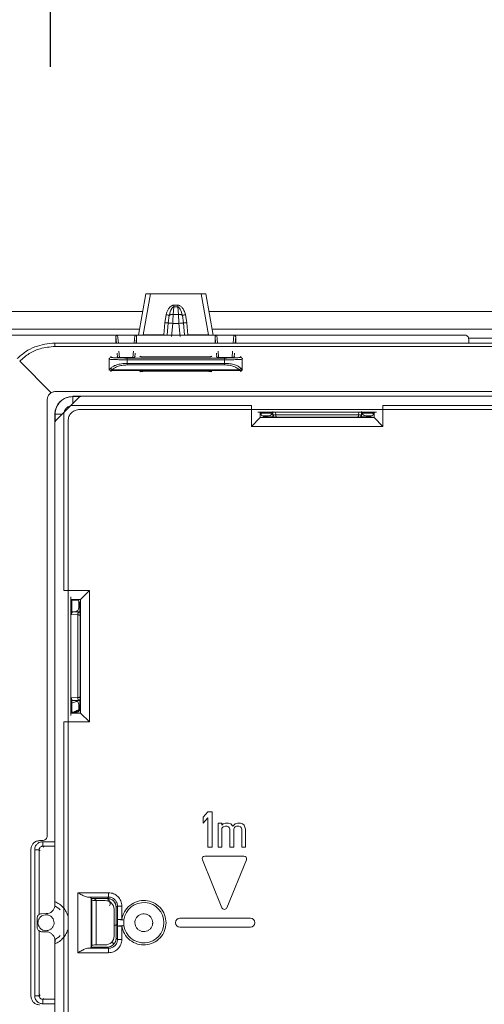
# Model space of a CAD drawing. Units: millimetres. Extents: x -436 to 865, y -1519 to 65.
# Drawn here: x 373 to 425, y -631 to -520 of the extents above; entities that cross this region are included whole.
import ezdxf

# ---------------------------------------------------------------- set-up
doc = ezdxf.new("R2010")
doc.units = ezdxf.units.MM
doc.layers.add('DETAIL', color=2, linetype='Continuous', lineweight=13)
doc.layers.add('DIMS', color=7, linetype='Continuous', lineweight=13)
doc.styles.get("Standard").update_dxf_attribs({"font": 'arial.ttf', "height": 20})
doc.dimstyles.get("Standard").update_dxf_attribs({"dimscale": 8, "dimtxt": 20, "dimasz": 2.5, "dimexe": 0.18, "dimexo": 5, "dimgap": 0.09, "dimtad": 1, "dimdec": 0, "dimzin": 0, "dimdsep": 46, "dimtxsty": 'Standard', "dimcen": 0.09, "dimclrt": 256, "dimadec": 0, "dimazin": 0, "dimtfac": 1, "dimtdec": 0, "dimtofl": 0, "dimtmove": 0, "dimatfit": 3, "dimfxl": 1, "dimtolj": 1, "dimarcsym": 0})

# ---------------------------------------------------------------- blocks, each defined once
blk = doc.blocks.new('DB5520.P_Front')
at = {"layer": 'DETAIL'}
for p, q in [((-81.77, 455.5), (-82.59, 450.85)), ((-81.26, 455.5), (-82.08, 450.87)), ((-75.54, 455.5), (-81.26, 455.5)), ((-74.72, 450.87), (-75.54, 455.5)), ((-74.21, 450.85), (-75.03, 455.5)), ((-111, 453.5), (-82.12, 453.5)), ((-78.69, 453.16), (-78.61, 454.02)), ((-78.61, 454.21), (-78.19, 454.21)), ((-78.19, 454.02), (-78.61, 454.02)), ((-78.19, 454.02), (-78.11, 453.16)), ((-74.68, 453.5), (-41.5, 453.5)), ((-79.76, 450.87), (-79.64, 452.23)), ((-79.64, 452.23), (-79.5, 453.15)), ((-79.25, 452.21), (-79.36, 450.84)), ((-79.14, 453.05), (-79.25, 452.21)), ((-78.11, 453.16), (-78.69, 453.16)), ((-77.55, 452.21), (-77.66, 453.05)), ((-77.44, 450.84), (-77.55, 452.21)), ((-77.3, 453.15), (-77.16, 452.23)), ((-77.16, 452.23), (-77.04, 450.87)), ((-111, 451.5), (-82.47, 451.5)), ((-78.75, 452.16), (-78.88, 450.7)), ((-78.05, 452.16), (-78.75, 452.16)), ((-77.92, 450.7), (-78.05, 452.16)), ((-74.33, 451.5), (-42.5, 451.5)), ((-109.59, 450.85), (-84.94, 450.85)), ((-85.08, 449.95), (-85.14, 450.65)), ((-85.14, 449.95), (-85.14, 450.65)), ((-84.94, 450.85), (-84.86, 449.95)), ((-84.94, 450.85), (-83.01, 450.85)), ((-83.08, 449.95), (-83.01, 450.85)), ((-83.01, 450.85), (-73.79, 450.85)), ((-82.81, 450.65), (-82.87, 449.95)), ((-82.81, 450.65), (-82.81, 449.95)), ((-82.08, 450.87), (-79.76, 450.87)), ((-79.76, 450.87), (-79.76, 450.85)), ((-77.04, 450.87), (-74.72, 450.87)), ((-74.72, 450.87), (-74.72, 450.85)), ((-73.93, 449.95), (-73.99, 450.65)), ((-73.99, 449.95), (-73.99, 450.65)), ((-73.79, 450.85), (-73.72, 449.95)), ((-73.79, 450.85), (-71.86, 450.85)), ((-71.94, 449.95), (-71.86, 450.85)), ((-71.86, 450.85), (-45.96, 450.85)), ((-71.66, 450.65), (-71.72, 449.95)), ((-71.66, 450.65), (-71.66, 449.95)), ((-42.5, 450.5), (-45.48, 450.5)), ((-45.45, 449.95), (-45.45, 450.35)), ((-92, 449.95), (-92, 449.56)), ((-92, 449.95), (92, 449.95)), ((-92, 449.56), (92, 449.56)), ((-84.79, 449.03), (-84.73, 448.32)), ((-83.22, 448.32), (-83.16, 449.03)), ((-73.64, 449.03), (-73.58, 448.32)), ((-72.07, 448.32), (-72.01, 449.03)), ((-95.96, 447.91), (-92.41, 444.36)), ((-85.9, 448.26), (-85.88, 448.14)), ((-85.88, 448.14), (-85.88, 447.02)), ((-85.68, 448.34), (-85.7, 448.46)), ((-84.95, 448.37), (-84.99, 448.82)), ((-84.99, 448.46), (-84.95, 448.37)), ((-84.73, 448.32), (-83.22, 448.32)), ((-72.94, 448.26), (-83.86, 448.26)), ((-83.86, 447.66), (-83.86, 448.06)), ((-83.86, 448.06), (-72.94, 448.06)), ((-82.96, 448.82), (-83, 448.37)), ((-83, 448.37), (-82.96, 448.46)), ((-82.41, 448.43), (-82.44, 448.46)), ((-81.41, 448.38), (-75.39, 448.38)), ((-74.39, 448.43), (-74.36, 448.46)), ((-73.8, 448.37), (-73.84, 448.82)), ((-73.84, 448.46), (-73.8, 448.37)), ((-73.58, 448.32), (-72.07, 448.32)), ((-72.94, 448.06), (-72.94, 448.26)), ((-72.94, 448.06), (-72.94, 447.66)), ((-71.81, 448.82), (-71.85, 448.37)), ((-71.85, 448.37), (-71.81, 448.46)), ((-71.1, 448.46), (-71.12, 448.34)), ((-70.92, 448.14), (-70.9, 448.26)), ((-70.92, 447.02), (-70.92, 448.14)), ((-85.88, 447.02), (-85.9, 446.9)), ((-85.83, 447.04), (-85.88, 447.02)), ((-85.83, 447.04), (-85.71, 447.12)), ((-85.68, 446.82), (-85.7, 446.7)), ((-85.63, 446.84), (-85.68, 446.82)), ((-71.17, 446.84), (-85.63, 446.84)), ((-71.28, 446.94), (-85.52, 446.94)), ((-72.94, 447.66), (-83.86, 447.66)), ((-72.94, 447.48), (-83.86, 447.48)), ((-82.44, 446.7), (-82.41, 446.73)), ((-81.41, 446.78), (-75.39, 446.78)), ((-74.36, 446.7), (-74.39, 446.73)), ((-71.12, 446.82), (-71.17, 446.84)), ((-71.1, 446.7), (-71.12, 446.82)), ((-71.09, 447.12), (-70.97, 447.04)), ((-70.92, 447.02), (-70.97, 447.04)), ((-70.9, 446.9), (-70.92, 447.02)), ((-91.91, 444.5), (-91.91, 444.49)), ((-91.91, 444.49), (-14.34, 444.49)), ((-92.87, 443.53), (-92.88, 443.53)), ((-92.87, 394.5), (-92.87, 443.53)), ((-91.91, 441.23), (-89.28, 443.86)), ((-89.98, 443.93), (-90, 443.95)), ((-89.07, 443.95), (-90, 443.95)), ((-89.17, 443.93), (-89.98, 443.93)), ((-89.98, 443.16), (-89.98, 443.93)), ((-89.07, 443.95), (89.07, 443.95)), ((-89.98, 442.93), (-69.9, 442.93)), ((89.22, 442.47), (-89.21, 442.47)), ((-69.9, 442.93), (-69.9, 440.56)), ((-55.1, 440.56), (-55.1, 442.93)), ((-55.1, 442.93), (55.1, 442.93)), ((-92, 441.95), (-91.98, 441.93)), ((-92, 441.95), (-92, 422.01)), ((-91.98, 441.93), (-91.98, 441.11)), ((-91.98, 441.93), (-91.21, 441.93)), ((-90.98, 422.1), (-90.98, 441.93)), ((-90.51, 441.17), (-90.51, 385.39)), ((-68.9, 441.56), (-69.9, 440.56)), ((-55.82, 442.17), (-69.18, 442.17)), ((-68.9, 441.56), (-68.9, 442.17)), ((-68.9, 441.56), (-68.54, 441.63)), ((-56.1, 441.56), (-68.9, 441.56)), ((-67.54, 442.05), (-68.8, 442.05)), ((-68.76, 441.79), (-68.54, 441.75)), ((-68.54, 441.63), (-68.54, 441.75)), ((-68.5, 442.16), (-56.5, 442.16)), ((-68.5, 442.16), (-68.5, 442.15)), ((-67.51, 442.15), (-68.5, 442.15)), ((-68.04, 441.64), (-68.04, 441.74)), ((-68.04, 441.74), (-68, 441.74)), ((-68.04, 441.64), (-67.5, 441.64)), ((-67.5, 442.16), (-67.5, 441.64)), ((-67.5, 441.64), (-67.45, 441.63)), ((-67.45, 441.74), (-67.47, 442.16)), ((-67.45, 441.74), (-67.45, 441.63)), ((-67.17, 442.16), (-67.16, 441.88)), ((-67.16, 441.88), (-57.84, 441.88)), ((-67.09, 441.62), (-57.91, 441.62)), ((-57.83, 442.16), (-57.84, 441.88)), ((-57.53, 442.16), (-57.55, 441.74)), ((-57.55, 441.74), (-57.55, 441.63)), ((-57.55, 441.63), (-57.5, 441.64)), ((-57.5, 441.64), (-57.5, 442.16)), ((-57.5, 441.64), (-56.96, 441.64)), ((-56.5, 442.15), (-57.49, 442.15)), ((-56.2, 442.05), (-57.46, 442.05)), ((-57, 441.74), (-56.96, 441.74)), ((-56.96, 441.64), (-56.96, 441.74)), ((-56.5, 442.16), (-56.5, 442.15)), ((-56.46, 441.75), (-56.24, 441.79)), ((-56.46, 441.63), (-56.46, 441.75)), ((-56.46, 441.63), (-56.1, 441.56)), ((-56.1, 442.17), (-56.1, 441.56)), ((-56.1, 441.56), (-55.1, 440.56)), ((-92, 387.08), (-92, 441.02)), ((-69.9, 440.56), (-55.1, 440.56)), ((-92, 422.01), (-92, 422.02)), ((-88.11, 422.1), (-90.98, 422.1)), ((-90.21, 421.38), (-90.21, 408.02)), ((-89.11, 421.1), (-88.11, 422.1)), ((-88.11, 407.3), (-88.11, 422.1)), ((-90.21, 421.1), (-89.11, 421.1)), ((-89.84, 421.01), (-90.21, 421.01)), ((-90.21, 408.7), (-90.21, 420.7)), ((-90.21, 420.7), (-90.2, 420.7)), ((-90.2, 420.7), (-90.2, 419.7)), ((-90.1, 421.01), (-90.1, 419.7)), ((-89.3, 420.74), (-89.34, 420.96)), ((-89.18, 420.74), (-89.3, 420.74)), ((-89.19, 420.24), (-89.29, 420.24)), ((-89.29, 420.2), (-89.29, 420.24)), ((-89.19, 419.7), (-89.19, 420.24)), ((-89.11, 421.1), (-89.18, 420.74)), ((-89.11, 421.1), (-89.11, 408.3)), ((-90.26, 419.7), (-90, 419.69)), ((-90.21, 419.7), (-89.79, 419.7)), ((-90.14, 419.39), (-89.43, 419.36)), ((-90, 419.69), (-89.29, 419.65)), ((-89.19, 419.7), (-89.79, 419.7)), ((-89.43, 410.04), (-89.43, 419.36)), ((-89.29, 419.65), (-89.18, 419.65)), ((-89.18, 419.65), (-89.19, 419.7)), ((-89.17, 410.11), (-89.17, 419.29)), ((-90, 409.71), (-90.26, 409.7)), ((-89.79, 409.7), (-90.21, 409.7)), ((-90.2, 409.7), (-90.2, 408.7)), ((-90.14, 410.01), (-89.43, 410.04)), ((-90.1, 409.7), (-90.1, 408.39)), ((-89.29, 409.75), (-90, 409.71)), ((-89.79, 409.7), (-89.19, 409.7)), ((-89.29, 409.75), (-89.18, 409.75)), ((-89.29, 409.16), (-89.29, 409.2)), ((-89.19, 409.16), (-89.29, 409.16)), ((-89.19, 409.7), (-89.18, 409.75)), ((-89.19, 409.16), (-89.19, 409.7)), ((-90.21, 408.7), (-90.2, 408.7)), ((-90.21, 408.39), (-89.84, 408.39)), ((-89.11, 408.3), (-90.21, 408.3)), ((-89.25, 408.6), (-89.77, 408.4)), ((-89.34, 408.44), (-89.3, 408.66)), ((-89.3, 408.66), (-89.18, 408.66)), ((-89.11, 408.3), (-89.18, 408.66)), ((-89.11, 408.3), (-88.11, 407.3)), ((-92, 407.39), (-92, 387.13)), ((-92, 407.38), (-92, 407.39)), ((-90.98, 362.1), (-90.98, 407.3)), ((-90.98, 407.3), (-88.11, 407.3)), ((-75.31, 396.6), (-74.81, 397.2)), ((-74.81, 397.2), (-74.31, 397.2)), ((-74.31, 397.2), (-74.31, 393.2)), ((-75.31, 395.92), (-75.31, 396.6)), ((-74.81, 396.52), (-75.31, 395.92)), ((-74.81, 393.2), (-74.81, 396.52)), ((-73.64, 393.2), (-73.64, 395.92)), ((-73.64, 395.92), (-73.22, 395.92)), ((-73.22, 395.92), (-73.22, 395.67)), ((-73.22, 395.67), (-73.06, 395.84)), ((-73.06, 395.84), (-72.81, 395.92)), ((-72.81, 395.92), (-72.47, 395.92)), ((-72.47, 395.92), (-72.22, 395.84)), ((-72.22, 395.84), (-71.97, 395.58)), ((-71.97, 395.58), (-71.72, 395.84)), ((-71.72, 395.84), (-71.47, 395.92)), ((-71.47, 395.92), (-71.14, 395.92)), ((-71.14, 395.92), (-70.89, 395.84)), ((-70.89, 395.84), (-70.72, 395.67)), ((-70.72, 395.67), (-70.56, 395.24)), ((-73.06, 395.5), (-73.22, 395.33)), ((-73.22, 395.33), (-73.22, 393.2)), ((-72.81, 395.58), (-73.06, 395.5)), ((-72.64, 395.58), (-72.81, 395.58)), ((-72.47, 395.5), (-72.64, 395.58)), ((-72.39, 395.41), (-72.47, 395.5)), ((-72.31, 395.24), (-72.39, 395.41)), ((-72.31, 393.2), (-72.31, 395.24)), ((-71.81, 395.41), (-71.89, 395.24)), ((-71.89, 395.24), (-71.89, 393.2)), ((-71.72, 395.5), (-71.81, 395.41)), ((-71.56, 395.58), (-71.72, 395.5)), ((-71.31, 395.58), (-71.56, 395.58)), ((-71.14, 395.5), (-71.31, 395.58)), ((-71.06, 395.41), (-71.14, 395.5)), ((-70.97, 395.24), (-71.06, 395.41)), ((-70.97, 393.2), (-70.97, 395.24)), ((-70.56, 395.24), (-70.56, 393.2)), ((-93.73, 393.94), (-93.73, 393.95)), ((-93.73, 393.94), (-93.43, 393.94)), ((-93.43, 393.94), (-93.43, 393.95)), ((-92, 393.82), (-93.36, 393.82)), ((-92.88, 394.5), (-92.87, 394.5)), ((-94.69, 376.42), (-94.69, 392.98)), ((-94.69, 392.98), (-94.69, 392.98)), ((-94.27, 392.92), (-94.27, 376.48)), ((-93.76, 385.63), (-93.76, 392.92)), ((-93.66, 392.82), (-93.76, 392.92)), ((-93.36, 393.32), (-92, 393.32)), ((-93.26, 393.22), (-93.36, 393.32)), ((-74.81, 393.2), (-74.31, 393.2)), ((-73.64, 393.2), (-73.22, 393.2)), ((-71.89, 393.2), (-72.31, 393.2)), ((-70.56, 393.2), (-70.97, 393.2)), ((-73.21, 386.39), (-75.41, 391.79)), ((-75.13, 392.2), (-70.73, 392.2)), ((-70.45, 391.79), (-72.65, 386.39)), ((-85.97, 388.08), (-89.41, 388.08)), ((-89.41, 388.08), (-89.41, 381.32)), ((-85.97, 387.58), (-85.97, 388.08)), ((-92, 386.72), (-92, 387.08)), ((-88.33, 387.58), (-85.97, 387.58)), ((-87.91, 381.91), (-87.91, 387.49)), ((-87.9, 387.44), (-87.91, 387.49)), ((-86.1, 387.44), (-87.9, 387.44)), ((-87.86, 387.24), (-87.89, 387.41)), ((-87.86, 382.16), (-87.86, 387.24)), ((-87.36, 387.2), (-87.36, 382.2)), ((-86.35, 387.2), (-87.36, 387.2)), ((-85.97, 387.58), (-86.1, 387.44)), ((-85.95, 387.43), (-86.06, 387.23)), ((-86.06, 387.23), (-85.89, 387.1)), ((-85.93, 387.43), (-86.03, 387.21)), ((-85.92, 387.1), (-85.78, 387.39)), ((-93.51, 385.71), (-92.98, 385.72)), ((-92, 386.72), (-92, 386.6)), ((-92, 386.66), (-92, 386.66)), ((-92, 386.63), (-92, 386.52)), ((-85.35, 383.2), (-85.35, 386.2)), ((-85.11, 386.45), (-84.97, 386.58)), ((-85.11, 382.95), (-85.11, 386.45)), ((-84.97, 386.58), (-84.97, 385.07)), ((-84.47, 385.07), (-84.47, 386.58)), ((-94, 384.19), (-94, 385.21)), ((-90.51, 385.39), (-90.51, 384.01)), ((-84.97, 385.07), (-84.47, 385.07)), ((-84.97, 385.07), (-84.97, 384.33)), ((-84.47, 385.07), (-84.25, 385.04)), ((-77.93, 385.2), (-70, 385.2)), ((-93.76, 376.48), (-93.76, 383.78)), ((-92.98, 383.68), (-93.51, 383.69)), ((-90.51, 384.01), (-90.51, 328.23)), ((-85.35, 384.42), (-85.05, 384.45)), ((-85.05, 384.45), (-85.35, 384.41)), ((-85.05, 384.44), (-85.35, 384.4)), ((-85.35, 384.41), (-85.05, 384.44)), ((-85.05, 384.44), (-85.35, 384.41)), ((-85.35, 384.4), (-85.05, 384.44)), ((-84.47, 384.33), (-84.97, 384.33)), ((-84.97, 384.33), (-84.97, 382.82)), ((-84.25, 384.36), (-84.47, 384.33)), ((-84.47, 382.82), (-84.47, 384.33)), ((-70, 384.2), (-77.93, 384.2)), ((-92, 382.88), (-92, 382.74)), ((-92, 382.8), (-92, 382.68)), ((-92, 382.32), (-92, 382.68)), ((-91.98, 382.86), (-91.98, 382.5)), ((-84.97, 382.82), (-85.11, 382.95)), ((-84.97, 382.82), (-84.47, 382.82)), ((-92, 328.38), (-92, 382.32)), ((-92, 382.27), (-92, 362.01)), ((-89.41, 381.32), (-85.97, 381.32)), ((-85.97, 381.82), (-88.33, 381.82)), ((-87.91, 381.91), (-87.9, 381.96)), ((-87.9, 381.96), (-86.1, 381.96)), ((-87.89, 381.99), (-87.86, 382.16)), ((-87.36, 382.2), (-86.35, 382.2)), ((-85.97, 381.82), (-86.1, 381.96)), ((-94.69, 376.42), (-94.69, 376.42)), ((-93.76, 376.48), (-93.66, 376.58)), ((-93.36, 376.08), (-93.26, 376.18)), ((-92, 376.08), (-93.36, 376.08)), ((-93.36, 375.58), (-92, 375.58))]:
    blk.add_line(p, q, dxfattribs=at)
at = {"layer": 'DETAIL', "flags": 128}
for points in [[(-83.86, 448.06), (-83.86, 448.1), (-83.86, 448.14), (-83.86, 448.17), (-83.86, 448.2), (-83.86, 448.23), (-83.86, 448.25), (-83.86, 448.26), (-83.86, 448.26)], [(-87.32, 387.44), (-87.46, 387.31), (-87.56, 387.2)], [(-92, 386.6), (-91.53, 386.27), (-91.41, 386.15)], [(-84.97, 386.58), (-84.95, 386.58), (-84.92, 386.58), (-84.87, 386.58), (-84.81, 386.58), (-84.74, 386.58), (-84.65, 386.58), (-84.56, 386.58), (-84.47, 386.58)], [(-84.25, 384.36), (-84.25, 384.45), (-84.25, 384.53), (-84.25, 384.61), (-84.25, 384.7), (-84.25, 384.79), (-84.25, 384.87), (-84.25, 384.95), (-84.25, 385.04)], [(-91.41, 383.25), (-91.53, 383.13), (-92, 382.8)], [(-85.56, 382.59), (-85.48, 382.45), (-85.38, 382.26)], [(-85.97, 381.82), (-85.97, 381.8), (-85.97, 381.77), (-85.97, 381.72), (-85.97, 381.66), (-85.97, 381.59), (-85.97, 381.5), (-85.97, 381.41), (-85.97, 381.32)]]:
    blk.add_lwpolyline(points, dxfattribs=at)
at = {"layer": 'DETAIL'}
for centre, radius, start, end in [((-85.68, 448.14), 0.2, 89.9994, 179.9483), ((-71.12, 448.14), 0.2, 0.0517, 90.0006), ((-85.68, 447.02), 0.2, 180.0517, 270.0006), ((-91.7, 441.02), 0.3, 135, 180), ((-75.13, 391.9), 0.3, 90, 202.1663), ((-70.73, 391.9), 0.3, 337.8337, 90), ((-82, 384.7), 2.27, 188.6003, 171.3997), ((-72.93, 386.5), 0.3, 202.1663, 337.8337), ((-84.46, 388.19), 3.16, 260.7336, 273.8822), ((-77.93, 384.7), 0.5, 90, 270), ((-70, 384.7), 0.5, 270, 90), ((-84.46, 381.21), 3.16, 86.1178, 99.2664)]:
    blk.add_arc(centre, radius, start, end, dxfattribs=at)
for centre, major_axis, ratio, start_param, end_param in [((-90, 441.95), (1.41, -1.41), 0.999695, 2.356347, 3.926839), ((-68, 442.24), (-0.492, 0.098), 0.996044, 1.768485, 3.33776), ((-57, 442.24), (-0.492, -0.098), 0.996044, 6.087018, 7.656293), ((-68.89, 440.56), (0, 1), 0.087489, 0.017453, 0.087266), ((-68.76, 442.29), (0, 0.5), 0.087489, 1.836893, 3.124139), ((-68.5, 442.16), (1.5, 0), 0.002618, 1.570796, 1.777821), ((-68.5, 442.16), (1.5, 0), 0.002618, 4.505493, 4.712389), ((-68.04, 441.75), (0.5, 0), 0.017455, 3.228859, 4.712389), ((-68.04, 441.63), (0.5, 0), 0.017455, 1.570796, 3.054326), ((-56.96, 441.75), (0.5, 0), 0.017455, 4.712389, 6.195919), ((-56.96, 441.63), (0.5, 0), 0.017455, 0.087266, 1.570796), ((-56.5, 442.16), (1.5, 0), 0.002618, 1.36805, 1.570796), ((-56.5, 442.16), (1.5, 0), 0.002618, 4.712389, 4.915007), ((-56.24, 442.29), (0, 0.5), 0.087489, 3.159046, 4.430343), ((-56.11, 440.56), (0, 1), 0.087489, 6.195919, 6.265732), ((-90.2, 420.7), (0, 1.5), 0.002618, 1.364861, 1.570796), ((-90.2, 420.7), (0, 1.5), 0.002618, 4.712389, 4.918324), ((-89.84, 420.96), (0.5, 0), 0.087489, 0.017453, 1.570796), ((-89.79, 420.2), (0.098, -0.492), 0.996044, 6.087018, 7.656293), ((-89.3, 420.24), (0, 0.5), 0.017455, 4.712389, 6.195919), ((-89.18, 420.24), (0, 0.5), 0.017455, 0.087266, 1.570796), ((-88.11, 421.09), (1, 0), 0.087489, 3.054326, 3.124139), ((-89.79, 409.2), (-0.098, -0.492), 0.996044, 1.768485, 3.33776), ((-89.3, 409.16), (0, 0.5), 0.017455, 3.228859, 4.712389), ((-89.18, 409.16), (0, 0.5), 0.017455, 1.570796, 3.054326), ((-90.2, 408.7), (0, 1.5), 0.002618, 1.570796, 1.776732), ((-90.2, 408.7), (0, 1.5), 0.002618, 4.506454, 4.712389), ((-89.84, 408.44), (0.5, 0), 0.087489, 4.712389, 6.265732), ((-88.11, 408.31), (1, 0), 0.087489, 3.159046, 3.228859), ((-89.41, 387.49), (1.5, 0), 0.087489, 0.017453, 0.76942), ((-87.89, 387.9), (0, 0.5), 0.017455, 2.729616, 3.054326), ((-87.36, 387.24), (0.5, 0), 0.087489, 3.159046, 4.712389), ((-86.35, 386.2), (-0.712, -0.712), 0.992433, 2.359993, 3.923193), ((-86.11, 386.44), (0.712, 0.712), 0.992433, 5.501585, 7.064785), ((-86.35, 383.2), (0.712, -0.712), 0.992433, 5.501585, 7.064785), ((-86.11, 382.96), (-0.712, 0.712), 0.992433, 2.359993, 3.923193), ((-89.41, 381.91), (1.5, 0), 0.087489, 5.513766, 6.265732), ((-87.89, 381.5), (0, 0.5), 0.017455, 0.087266, 0.411977), ((-87.36, 382.16), (0.5, 0), 0.087489, 1.570796, 3.124139)]:
    blk.add_ellipse(centre, major_axis=major_axis, ratio=ratio, start_param=start_param, end_param=end_param, dxfattribs=at)
for points, knots in [([(-81.26, 455.5), (-81.3, 455.5), (-81.38, 455.5), (-81.5, 455.5), (-81.61, 455.5), (-81.69, 455.5), (-81.75, 455.5), (-81.76, 455.5), (-81.77, 455.5)], [0, 0, 0, 0, 0.148764, 0.282011, 0.501183, 0.630152, 0.756386, 1, 1, 1, 1]), ([(-75.54, 455.5), (-75.5, 455.5), (-75.43, 455.5), (-75.3, 455.5), (-75.17, 455.5), (-75.08, 455.5), (-75.04, 455.5), (-75.03, 455.5), (-75.03, 455.5)], [0, 0, 0, 0, 0.14107, 0.27239, 0.50091, 0.728667, 0.858987, 1, 1, 1, 1]), ([(-79.5, 453.15), (-79.43, 453.35), (-79.32, 453.66), (-79.07, 454), (-78.86, 454.15), (-78.72, 454.2), (-78.65, 454.21), (-78.61, 454.21)], [0, 0, 0, 0, 0.418137, 0.684827, 0.853851, 0.928329, 1, 1, 1, 1]), ([(-78.61, 454.02), (-78.63, 454.02), (-78.67, 454.01), (-78.76, 453.95), (-78.99, 453.66), (-79.07, 453.33), (-79.14, 453.05)], [0, 0, 0, 0, 0.0502846, 0.1088655, 0.2631396, 1, 1, 1, 1]), ([(-78.19, 454.21), (-78.15, 454.21), (-78.06, 454.2), (-77.88, 454.12), (-77.67, 453.93), (-77.45, 453.59), (-77.36, 453.31), (-77.3, 453.15)], [0, 0, 0, 0, 0.084239, 0.174689, 0.391785, 0.661074, 1, 1, 1, 1]), ([(-77.66, 453.05), (-77.72, 453.3), (-77.8, 453.62), (-78.01, 453.92), (-78.1, 453.99), (-78.15, 454.01), (-78.18, 454.02), (-78.19, 454.02)], [0, 0, 0, 0, 0.660711, 0.865327, 0.939078, 0.970696, 1, 1, 1, 1]), ([(-79.25, 452.21), (-79.26, 452.21), (-79.28, 452.21), (-79.37, 452.21), (-79.5, 452.22), (-79.59, 452.23), (-79.64, 452.23)], [0, 0, 0, 0, 0.24177, 0.5, 0.758231, 1, 1, 1, 1]), ([(-79.14, 453.05), (-79.15, 453.06), (-79.19, 453.06), (-79.27, 453.09), (-79.38, 453.12), (-79.46, 453.14), (-79.5, 453.15)], [0, 0, 0, 0, 0.237782, 0.491307, 0.74949, 1, 1, 1, 1]), ([(-78.69, 453.16), (-78.7, 453.03), (-78.72, 452.72), (-78.74, 452.37), (-78.75, 452.16)], [0, 0, 0, 0, 0.419202, 1, 1, 1, 1]), ([(-78.05, 452.16), (-78.06, 452.37), (-78.08, 452.72), (-78.1, 453.03), (-78.11, 453.16)], [0, 0, 0, 0, 0.580798, 1, 1, 1, 1]), ([(-77.66, 453.05), (-77.65, 453.06), (-77.61, 453.06), (-77.53, 453.09), (-77.42, 453.12), (-77.34, 453.14), (-77.3, 453.15)], [0, 0, 0, 0, 0.24409, 0.500001, 0.755911, 1, 1, 1, 1]), ([(-77.55, 452.21), (-77.54, 452.21), (-77.52, 452.21), (-77.43, 452.21), (-77.3, 452.22), (-77.21, 452.23), (-77.16, 452.23)], [0, 0, 0, 0, 0.24177, 0.5, 0.75823, 1, 1, 1, 1]), ([(-85.14, 450.65), (-85.13, 450.68), (-85.13, 450.73), (-85.08, 450.8), (-85.01, 450.85), (-84.96, 450.85), (-84.94, 450.85)], [0, 0, 0, 0, 0.254131, 0.5078, 0.753767, 1, 1, 1, 1]), ([(-82.81, 450.65), (-82.81, 450.67), (-82.82, 450.7), (-82.83, 450.75), (-82.86, 450.79), (-82.9, 450.82), (-82.95, 450.85), (-82.99, 450.85), (-83.01, 450.85)], [0, 0, 0, 0, 0.152368, 0.287957, 0.508052, 0.63569, 0.760294, 1, 1, 1, 1]), ([(-73.99, 450.65), (-73.98, 450.68), (-73.98, 450.73), (-73.93, 450.8), (-73.87, 450.85), (-73.81, 450.85), (-73.79, 450.85)], [0, 0, 0, 0, 0.254131, 0.5078, 0.753767, 1, 1, 1, 1]), ([(-71.66, 450.65), (-71.67, 450.67), (-71.67, 450.7), (-71.69, 450.75), (-71.72, 450.79), (-71.75, 450.82), (-71.8, 450.85), (-71.84, 450.85), (-71.86, 450.85)], [0, 0, 0, 0, 0.152368, 0.287957, 0.508052, 0.63569, 0.760294, 1, 1, 1, 1]), ([(-96.24, 448.19), (-95.93, 448.46), (-95.33, 449), (-93.93, 449.74), (-92.76, 449.87), (-92, 449.95)], [0, 0, 0, 0, 0.259805, 0.513446, 1, 1, 1, 1]), ([(-95.96, 447.91), (-95.61, 448.21), (-94.93, 448.81), (-93.56, 449.42), (-92.56, 449.51), (-92, 449.56)], [0, 0, 0, 0, 0.314014, 0.61667, 1, 1, 1, 1]), ([(-85.88, 448.14), (-85.86, 448.14), (-85.84, 448.12), (-85.65, 448.1), (-85.36, 448.09), (-84.97, 448.08), (-84.51, 448.07), (-84.11, 448.06), (-83.86, 448.06)], [0, 0, 0, 0, 0.1540086, 0.2886414, 0.4989573, 0.6296401, 0.7568894, 1, 1, 1, 1]), ([(-83.86, 448.26), (-84.06, 448.26), (-84.4, 448.27), (-84.83, 448.27), (-85.15, 448.29), (-85.4, 448.3), (-85.62, 448.32), (-85.66, 448.33), (-85.68, 448.34)], [0, 0, 0, 0, 0.2169366, 0.3589646, 0.5012616, 0.6425739, 0.7840169, 1, 1, 1, 1]), ([(-84.95, 448.37), (-84.94, 448.36), (-84.93, 448.35), (-84.87, 448.33), (-84.82, 448.32), (-84.79, 448.32), (-84.77, 448.32), (-84.75, 448.32), (-84.74, 448.32), (-84.73, 448.32)], [0, 0, 0, 0, 0.535275, 0.789356, 0.893282, 0.950757, 0.973444, 0.986527, 1, 1, 1, 1]), ([(-83.22, 448.32), (-83.21, 448.32), (-83.21, 448.32), (-83.2, 448.32), (-83.18, 448.32), (-83.08, 448.33), (-83.03, 448.35), (-83.01, 448.36), (-83, 448.37)], [0, 0, 0, 0, 0.005943, 0.012205, 0.026523, 0.066053, 0.463255, 1, 1, 1, 1]), ([(-82.41, 448.43), (-82.4, 448.42), (-82.38, 448.42), (-82.29, 448.41), (-82.1, 448.4), (-81.79, 448.39), (-81.53, 448.39), (-81.41, 448.38)], [0, 0, 0, 0, 0.151996, 0.286265, 0.500819, 0.756809, 1, 1, 1, 1]), ([(-75.39, 448.38), (-75.27, 448.39), (-75.01, 448.39), (-74.7, 448.4), (-74.51, 448.41), (-74.42, 448.42), (-74.4, 448.42), (-74.39, 448.43)], [0, 0, 0, 0, 0.243201, 0.499181, 0.71375, 0.848016, 1, 1, 1, 1]), ([(-73.8, 448.37), (-73.8, 448.36), (-73.78, 448.35), (-73.72, 448.33), (-73.67, 448.32), (-73.64, 448.32), (-73.62, 448.32), (-73.6, 448.32), (-73.59, 448.32), (-73.58, 448.32)], [0, 0, 0, 0, 0.535275, 0.789356, 0.893282, 0.950757, 0.973444, 0.986527, 1, 1, 1, 1]), ([(-71.12, 448.34), (-71.15, 448.33), (-71.18, 448.32), (-71.41, 448.3), (-71.67, 448.28), (-71.99, 448.27), (-72.41, 448.27), (-72.74, 448.26), (-72.94, 448.26)], [0, 0, 0, 0, 0.223675, 0.368166, 0.512854, 0.651479, 0.790174, 1, 1, 1, 1]), ([(-72.94, 448.06), (-72.69, 448.06), (-72.18, 448.07), (-71.54, 448.08), (-71.16, 448.1), (-70.96, 448.12), (-70.94, 448.14), (-70.92, 448.14)], [0, 0, 0, 0, 0.237023, 0.486475, 0.702957, 0.84152, 1, 1, 1, 1]), ([(-72.07, 448.32), (-72.07, 448.32), (-72.06, 448.32), (-72.05, 448.32), (-72.03, 448.32), (-71.93, 448.33), (-71.88, 448.35), (-71.86, 448.36), (-71.85, 448.37)], [0, 0, 0, 0, 0.005943, 0.012205, 0.026523, 0.066053, 0.463255, 1, 1, 1, 1]), ([(-85.63, 446.84), (-85.66, 446.84), (-85.69, 446.84), (-85.74, 446.87), (-85.77, 446.89), (-85.79, 446.93), (-85.82, 446.97), (-85.82, 447.01), (-85.83, 447.04)], [0, 0, 0, 0, 0.239231, 0.367981, 0.499497, 0.631086, 0.760047, 1, 1, 1, 1]), ([(-85.71, 447.12), (-85.63, 447.19), (-85.47, 447.32), (-85.07, 447.5), (-84.53, 447.63), (-84.08, 447.65), (-83.86, 447.66)], [0, 0, 0, 0, 0.233259, 0.438761, 0.727411, 1, 1, 1, 1]), ([(-85.52, 446.94), (-85.55, 446.95), (-85.59, 446.96), (-85.65, 447), (-85.69, 447.06), (-85.7, 447.1), (-85.71, 447.12)], [0, 0, 0, 0, 0.248142, 0.507979, 0.763454, 1, 1, 1, 1]), ([(-85.52, 446.94), (-85.55, 446.91), (-85.59, 446.86), (-85.62, 446.84), (-85.63, 446.84)], [0, 0, 0, 0, 0.525537, 1, 1, 1, 1]), ([(-83.86, 447.48), (-84.06, 447.47), (-84.47, 447.45), (-84.98, 447.31), (-85.33, 447.13), (-85.46, 447), (-85.52, 446.94)], [0, 0, 0, 0, 0.280701, 0.558559, 0.800647, 1, 1, 1, 1]), ([(-82.41, 446.73), (-82.4, 446.74), (-82.39, 446.74), (-82.3, 446.75), (-82.12, 446.76), (-81.86, 446.77), (-81.62, 446.77), (-81.48, 446.78), (-81.41, 446.78)], [0, 0, 0, 0, 0.1353925, 0.2693168, 0.5000569, 0.7307517, 0.8644884, 1, 1, 1, 1]), ([(-75.39, 446.78), (-75.32, 446.78), (-75.18, 446.77), (-74.94, 446.77), (-74.68, 446.76), (-74.5, 446.75), (-74.41, 446.74), (-74.4, 446.74), (-74.39, 446.73)], [0, 0, 0, 0, 0.135347, 0.269241, 0.499936, 0.730676, 0.864443, 1, 1, 1, 1]), ([(-72.94, 447.66), (-72.73, 447.65), (-72.3, 447.64), (-71.77, 447.51), (-71.35, 447.33), (-71.18, 447.19), (-71.09, 447.12)], [0, 0, 0, 0, 0.259515, 0.5328, 0.751052, 1, 1, 1, 1]), ([(-71.28, 446.94), (-71.34, 447), (-71.49, 447.14), (-71.86, 447.32), (-72.36, 447.46), (-72.75, 447.48), (-72.94, 447.48)], [0, 0, 0, 0, 0.21644, 0.469828, 0.740179, 1, 1, 1, 1]), ([(-71.09, 447.12), (-71.1, 447.1), (-71.11, 447.06), (-71.15, 447), (-71.21, 446.96), (-71.25, 446.95), (-71.28, 446.94)], [0, 0, 0, 0, 0.236546, 0.492021, 0.751858, 1, 1, 1, 1]), ([(-71.17, 446.84), (-71.18, 446.84), (-71.21, 446.86), (-71.25, 446.91), (-71.28, 446.94)], [0, 0, 0, 0, 0.474464, 1, 1, 1, 1]), ([(-70.97, 447.04), (-70.98, 447.01), (-70.98, 446.97), (-71.01, 446.93), (-71.03, 446.89), (-71.06, 446.87), (-71.11, 446.84), (-71.14, 446.84), (-71.17, 446.84)], [0, 0, 0, 0, 0.239953, 0.368914, 0.500503, 0.632019, 0.760769, 1, 1, 1, 1]), ([(-91.98, 441.93), (-91.95, 442.19), (-91.89, 442.72), (-91.43, 443.38), (-90.77, 443.84), (-90.24, 443.9), (-89.98, 443.93)], [0, 0, 0, 0, 0.250015, 0.500017, 0.75001, 1, 1, 1, 1]), ([(-90.98, 441.93), (-90.98, 442), (-90.97, 442.13), (-90.89, 442.39), (-90.7, 442.66), (-90.37, 442.89), (-90.11, 442.92), (-89.98, 442.93)], [0, 0, 0, 0, 0.128967, 0.258242, 0.505908, 0.751978, 1, 1, 1, 1]), ([(-89.21, 442.47), (-89.39, 442.45), (-89.73, 442.41), (-90.16, 442.11), (-90.46, 441.68), (-90.49, 441.34), (-90.51, 441.17)], [0, 0, 0, 0, 0.252283, 0.501991, 0.750776, 1, 1, 1, 1]), ([(-67.45, 441.63), (-67.44, 441.63), (-67.42, 441.63), (-67.31, 441.62), (-67.18, 441.62), (-67.09, 441.62)], [0, 0, 0, 0, 0.2114894, 0.4513426, 1, 1, 1, 1]), ([(-67.09, 441.62), (-67.1, 441.62), (-67.12, 441.64), (-67.13, 441.71), (-67.15, 441.79), (-67.15, 441.85), (-67.16, 441.88)], [0, 0, 0, 0, 0.306169, 0.574914, 0.806191, 1, 1, 1, 1]), ([(-57.84, 441.88), (-57.85, 441.85), (-57.85, 441.79), (-57.87, 441.71), (-57.88, 441.64), (-57.9, 441.62), (-57.91, 441.62)], [0, 0, 0, 0, 0.193845, 0.425133, 0.693867, 1, 1, 1, 1]), ([(-57.91, 441.62), (-57.82, 441.62), (-57.69, 441.62), (-57.58, 441.63), (-57.56, 441.63), (-57.55, 441.63)], [0, 0, 0, 0, 0.548788, 0.787466, 1, 1, 1, 1]), ([(-89.43, 419.36), (-89.4, 419.35), (-89.34, 419.35), (-89.26, 419.33), (-89.19, 419.32), (-89.17, 419.3), (-89.17, 419.29)], [0, 0, 0, 0, 0.193845, 0.425133, 0.693867, 1, 1, 1, 1]), ([(-89.17, 419.29), (-89.17, 419.38), (-89.17, 419.51), (-89.18, 419.62), (-89.18, 419.64), (-89.18, 419.65)], [0, 0, 0, 0, 0.548788, 0.787466, 1, 1, 1, 1]), ([(-89.17, 410.11), (-89.17, 410.1), (-89.19, 410.08), (-89.26, 410.07), (-89.34, 410.05), (-89.4, 410.05), (-89.43, 410.04)], [0, 0, 0, 0, 0.306169, 0.574914, 0.806191, 1, 1, 1, 1]), ([(-89.18, 409.75), (-89.18, 409.76), (-89.18, 409.78), (-89.17, 409.89), (-89.17, 410.02), (-89.17, 410.11)], [0, 0, 0, 0, 0.211489, 0.451343, 1, 1, 1, 1]), ([(-89.52, 409.61), (-89.71, 409.56), (-89.91, 409.5), (-90.09, 409.41), (-90.1, 409.4)], [0, 0, 0, 0, 0.989164, 1, 1, 1, 1]), ([(-89.85, 408.39), (-89.7, 408.49), (-89.53, 408.6), (-89.33, 408.65), (-89.3, 408.66)], [0, 0, 0, 0, 0.82237, 1, 1, 1, 1]), ([(-93.36, 393.82), (-93.48, 393.81), (-93.72, 393.78), (-94.02, 393.57), (-94.23, 393.27), (-94.25, 393.04), (-94.27, 392.92)], [0, 0, 0, 0, 0.250529, 0.5001097, 0.7494539, 1, 1, 1, 1]), ([(-93.36, 393.32), (-93.36, 393.33), (-93.36, 393.36), (-93.36, 393.47), (-93.36, 393.64), (-93.36, 393.76), (-93.36, 393.82)], [0, 0, 0, 0, 0.2412032, 0.5000018, 0.7587994, 1, 1, 1, 1]), ([(-93.76, 392.92), (-93.76, 392.95), (-93.76, 393), (-93.73, 393.1), (-93.65, 393.21), (-93.54, 393.28), (-93.44, 393.32), (-93.39, 393.32), (-93.36, 393.32)], [0, 0, 0, 0, 0.131345, 0.258485, 0.50012, 0.741447, 0.868574, 1, 1, 1, 1]), ([(-88.33, 387.58), (-88.41, 387.6), (-88.61, 387.64), (-88.98, 387.83), (-89.26, 387.99), (-89.41, 388.08), (-89.41, 388.08)], [0, 0, 0, 0, 0.250523, 0.618676, 0.994075, 1, 1, 1, 1]), ([(-84.47, 386.58), (-84.49, 386.78), (-84.54, 387.17), (-84.89, 387.67), (-85.38, 388.01), (-85.77, 388.06), (-85.97, 388.08)], [0, 0, 0, 0, 0.250983, 0.501531, 0.750253, 1, 1, 1, 1]), ([(-90.51, 385.39), (-90.58, 385.57), (-90.7, 385.94), (-91.05, 386.42), (-91.48, 386.82), (-91.83, 386.99), (-92, 387.08)], [0, 0, 0, 0, 0.246801, 0.5, 0.753199, 1, 1, 1, 1]), ([(-85.97, 387.58), (-85.9, 387.58), (-85.76, 387.57), (-85.51, 387.49), (-85.24, 387.31), (-85.06, 387.04), (-84.98, 386.79), (-84.97, 386.65), (-84.97, 386.58)], [0, 0, 0, 0, 0.13055, 0.257245, 0.4984577, 0.7411682, 0.8686468, 1, 1, 1, 1]), ([(-84.47, 384.33), (-84.4, 384.03), (-84.24, 383.43), (-83.59, 382.7), (-82.74, 382.25), (-81.81, 382.15), (-80.9, 382.39), (-80.12, 382.96), (-79.61, 383.78), (-79.45, 384.7), (-79.61, 385.62), (-80.12, 386.44), (-80.9, 387.01), (-81.81, 387.25), (-82.74, 387.15), (-83.59, 386.7), (-84.24, 385.97), (-84.4, 385.37), (-84.47, 385.07)], [0, 0, 0, 0, 0.060263, 0.125, 0.189737, 0.25, 0.310263, 0.375, 0.439737, 0.5, 0.560263, 0.625, 0.689737, 0.75, 0.810263, 0.875, 0.939737, 1, 1, 1, 1]), ([(-94, 385.21), (-93.99, 385.26), (-93.98, 385.38), (-93.9, 385.53), (-93.77, 385.64), (-93.63, 385.7), (-93.54, 385.71), (-93.51, 385.71)], [0, 0, 0, 0, 0.216281, 0.43262, 0.64766, 0.862103, 1, 1, 1, 1]), ([(-92, 386.6), (-92.03, 386.49), (-92.08, 386.25), (-92.31, 385.97), (-92.62, 385.76), (-92.86, 385.73), (-92.98, 385.72)], [0, 0, 0, 0, 0.25832, 0.517215, 0.759989, 1, 1, 1, 1]), ([(-83, 384.7), (-82.99, 384.59), (-82.97, 384.36), (-82.79, 384.06), (-82.54, 383.84), (-82.22, 383.71), (-81.88, 383.69), (-81.55, 383.78), (-81.28, 383.98), (-81.08, 384.26), (-81.01, 384.52), (-80.99, 384.78), (-81.04, 385.04), (-81.2, 385.34), (-81.46, 385.56), (-81.78, 385.69), (-82.12, 385.71), (-82.45, 385.62), (-82.72, 385.42), (-82.92, 385.14), (-82.99, 384.88), (-83, 384.74), (-83, 384.7)], [0, 0, 0, 0, 0.053686, 0.107372, 0.161059, 0.214745, 0.268431, 0.322117, 0.375804, 0.42949, 0.483176, 0.5, 0.553686, 0.607372, 0.661059, 0.714745, 0.768431, 0.822117, 0.875804, 0.92949, 0.983176, 1, 1, 1, 1]), ([(-93.9, 384.7), (-93.89, 384.6), (-93.87, 384.4), (-93.71, 384.13), (-93.48, 383.92), (-93.2, 383.81), (-92.89, 383.79), (-92.6, 383.88), (-92.34, 384.05), (-92.17, 384.31), (-92.1, 384.54), (-92.09, 384.77), (-92.13, 385), (-92.28, 385.27), (-92.51, 385.48), (-92.8, 385.59), (-93.1, 385.61), (-93.4, 385.52), (-93.65, 385.35), (-93.83, 385.09), (-93.89, 384.86), (-93.9, 384.73), (-93.9, 384.7)], [0, 0, 0, 0, 0.053686, 0.107372, 0.161059, 0.214745, 0.268431, 0.322117, 0.375804, 0.42949, 0.483176, 0.5, 0.553686, 0.607372, 0.661059, 0.714745, 0.768431, 0.822117, 0.875804, 0.92949, 0.983176, 1, 1, 1, 1]), ([(-93.51, 383.69), (-93.56, 383.7), (-93.67, 383.71), (-93.82, 383.8), (-93.93, 383.93), (-93.99, 384.06), (-93.99, 384.16), (-94, 384.19)], [0, 0, 0, 0, 0.2160807, 0.4322172, 0.6471294, 0.8615969, 1, 1, 1, 1]), ([(-92.98, 383.68), (-92.87, 383.67), (-92.66, 383.65), (-92.38, 383.49), (-92.16, 383.26), (-92.04, 383.01), (-92.01, 382.85), (-92, 382.8)], [0, 0, 0, 0, 0.2123974, 0.4245495, 0.6433997, 0.8782202, 1, 1, 1, 1]), ([(-92, 382.32), (-91.83, 382.41), (-91.48, 382.58), (-91.05, 382.98), (-90.7, 383.46), (-90.58, 383.83), (-90.51, 384.01)], [0, 0, 0, 0, 0.246801, 0.5, 0.753199, 1, 1, 1, 1]), ([(-84.97, 382.82), (-84.97, 382.75), (-84.98, 382.61), (-85.06, 382.36), (-85.24, 382.09), (-85.51, 381.91), (-85.76, 381.83), (-85.9, 381.82), (-85.97, 381.82)], [0, 0, 0, 0, 0.130536, 0.25722, 0.498425, 0.741165, 0.868648, 1, 1, 1, 1]), ([(-85.97, 381.32), (-85.77, 381.34), (-85.38, 381.39), (-84.88, 381.74), (-84.54, 382.23), (-84.49, 382.62), (-84.47, 382.82)], [0, 0, 0, 0, 0.251746, 0.501563, 0.750255, 1, 1, 1, 1]), ([(-88.33, 381.82), (-88.41, 381.8), (-88.61, 381.76), (-88.98, 381.57), (-89.26, 381.41), (-89.41, 381.32), (-89.41, 381.32)], [0, 0, 0, 0, 0.250524, 0.618676, 0.994075, 1, 1, 1, 1]), ([(-94.27, 376.48), (-94.25, 376.36), (-94.23, 376.13), (-94.02, 375.83), (-93.72, 375.62), (-93.48, 375.59), (-93.36, 375.58)], [0, 0, 0, 0, 0.250526, 0.499906, 0.749472, 1, 1, 1, 1]), ([(-93.36, 376.08), (-93.39, 376.08), (-93.44, 376.08), (-93.54, 376.12), (-93.65, 376.19), (-93.73, 376.3), (-93.76, 376.4), (-93.76, 376.45), (-93.76, 376.48)], [0, 0, 0, 0, 0.1314036, 0.258519, 0.4998572, 0.741481, 0.8686319, 1, 1, 1, 1])]:
    blk.add_open_spline(points, degree=3, knots=knots, dxfattribs=at)
for points in [[(-78.61, 454.21), (-78.61, 454.18), (-78.61, 454.11), (-78.61, 454.05), (-78.61, 454.02)], [(-78.19, 454.02), (-78.19, 454.05), (-78.19, 454.11), (-78.19, 454.18), (-78.19, 454.21)], [(-78.75, 452.16), (-78.81, 452.17), (-78.93, 452.18), (-79.09, 452.19), (-79.2, 452.2), (-79.23, 452.21), (-79.25, 452.21)], [(-79.14, 453.05), (-79.11, 453.07), (-79.07, 453.11), (-78.96, 453.15), (-78.83, 453.17), (-78.73, 453.17), (-78.69, 453.16)], [(-77.66, 453.05), (-77.69, 453.07), (-77.73, 453.11), (-77.84, 453.15), (-77.97, 453.17), (-78.07, 453.17), (-78.11, 453.16)], [(-77.55, 452.21), (-77.57, 452.21), (-77.6, 452.2), (-77.71, 452.19), (-77.87, 452.18), (-77.99, 452.17), (-78.05, 452.16)], [(-45.96, 450.85), (-45.89, 450.85), (-45.76, 450.83), (-45.59, 450.72), (-45.47, 450.55), (-45.46, 450.42), (-45.45, 450.35)], [(-83.86, 447.48), (-83.86, 447.49), (-83.86, 447.51), (-83.86, 447.56), (-83.86, 447.61), (-83.86, 447.65), (-83.86, 447.66)], [(-72.94, 447.48), (-72.94, 447.49), (-72.94, 447.51), (-72.94, 447.56), (-72.94, 447.61), (-72.94, 447.65), (-72.94, 447.66)], [(-71.12, 446.82), (-71.1, 446.82), (-71.04, 446.83), (-70.98, 446.87), (-70.93, 446.94), (-70.93, 446.99), (-70.92, 447.02)], [(-92.87, 443.53), (-92.85, 443.66), (-92.82, 443.91), (-92.6, 444.23), (-92.29, 444.45), (-92.04, 444.48), (-91.91, 444.49)], [(-89.28, 443.86), (-89.27, 443.88), (-89.24, 443.9), (-89.18, 443.93), (-89.13, 443.95), (-89.09, 443.95), (-89.07, 443.95)], [(-67.16, 441.88), (-67.19, 441.88), (-67.27, 441.87), (-67.36, 441.84), (-67.43, 441.79), (-67.45, 441.76), (-67.45, 441.74)], [(-57.55, 441.74), (-57.55, 441.76), (-57.57, 441.79), (-57.64, 441.84), (-57.73, 441.87), (-57.81, 441.88), (-57.84, 441.88)], [(-90, 419.69), (-90.02, 419.68), (-90.05, 419.67), (-90.1, 419.6), (-90.13, 419.5), (-90.14, 419.43), (-90.14, 419.39)], [(-89.29, 419.65), (-89.31, 419.65), (-89.34, 419.63), (-89.39, 419.56), (-89.42, 419.47), (-89.43, 419.39), (-89.43, 419.36)], [(-90.14, 410.01), (-90.14, 409.97), (-90.13, 409.9), (-90.1, 409.8), (-90.05, 409.73), (-90.02, 409.72), (-90, 409.71)], [(-89.43, 410.04), (-89.43, 410.01), (-89.42, 409.93), (-89.39, 409.84), (-89.34, 409.77), (-89.31, 409.75), (-89.29, 409.75)], [(-94.69, 392.98), (-94.67, 393.11), (-94.64, 393.36), (-94.42, 393.67), (-94.1, 393.9), (-93.85, 393.92), (-93.73, 393.94)], [(-92.87, 394.5), (-92.88, 394.42), (-92.89, 394.28), (-93.02, 394.09), (-93.21, 393.96), (-93.35, 393.95), (-93.43, 393.94)], [(-93.76, 392.92), (-93.78, 392.92), (-93.8, 392.92), (-93.92, 392.92), (-94.08, 392.92), (-94.2, 392.92), (-94.27, 392.92)], [(-85.89, 387.1), (-85.86, 387.07), (-85.8, 387), (-85.76, 386.87), (-85.77, 386.73), (-85.82, 386.65), (-85.84, 386.61)], [(-93.73, 375.46), (-93.85, 375.48), (-94.1, 375.5), (-94.42, 375.73), (-94.64, 376.04), (-94.67, 376.29), (-94.69, 376.42)], [(-93.76, 376.48), (-93.78, 376.48), (-93.8, 376.48), (-93.92, 376.48), (-94.08, 376.48), (-94.2, 376.48), (-94.27, 376.48)], [(-93.36, 376.08), (-93.36, 376.07), (-93.36, 376.04), (-93.36, 375.92), (-93.36, 375.76), (-93.36, 375.64), (-93.36, 375.58)]]:
    blk.add_open_spline(points, degree=3, dxfattribs=at)
blk = doc.blocks.new('*D20')
at = {"layer": 'Defpoints', "color": 0, "transparency": 16777216}
for p in [(561.65, -456.01), (376.65, -565.07), (561.65, -565.06)]:
    blk.add_point(p, dxfattribs=at)
at = {"layer": 'DIMS', "color": 0, "lineweight": -2, "transparency": 16777216}
for p, q in [((376.65, -525.07), (376.65, -454.57)), ((561.65, -525.06), (561.65, -454.57)), ((396.65, -456.01), (541.65, -456.01))]:
    blk.add_line(p, q, dxfattribs=at)
at = {"layer": 'DIMS', "color": 0, "transparency": 16777216}
for points in [[(396.65, -452.67), (396.65, -459.34), (376.65, -456.01)], [(541.65, -452.67), (541.65, -459.34), (561.65, -456.01)]]:
    blk.add_solid(points, dxfattribs=at)
at = {"layer": 'DIMS', "transparency": 16777216, "insert": (469.15, -445.07), "char_height": 20, "attachment_point": 5}
blk.add_mtext('\\A1;185', dxfattribs=at)
blk = doc.blocks.new('*D22')
at = {"layer": 'Defpoints', "color": 0, "transparency": 16777216}
for p in [(689.14, -401.35), (249.14, -682.59), (689.14, -682.59)]:
    blk.add_point(p, dxfattribs=at)
at = {"layer": 'DIMS', "color": 0, "lineweight": -2, "transparency": 16777216}
for p, q in [((249.14, -642.59), (249.14, -399.91)), ((689.14, -642.59), (689.14, -399.91)), ((269.14, -401.35), (669.14, -401.35))]:
    blk.add_line(p, q, dxfattribs=at)
at = {"layer": 'DIMS', "color": 0, "transparency": 16777216}
for points in [[(269.14, -398.02), (269.14, -404.68), (249.14, -401.35)], [(669.14, -398.02), (669.14, -404.68), (689.14, -401.35)]]:
    blk.add_solid(points, dxfattribs=at)
at = {"layer": 'DIMS', "transparency": 16777216, "insert": (469.14, -390.42), "char_height": 20, "attachment_point": 5}
blk.add_mtext('\\A1;440', dxfattribs=at)

msp = doc.modelspace()

# ---------------------------------------------------------------- block references
at = {"layer": 'DIMS'}
msp.add_blockref('DB5520.P_Front', (469.14, -1006.09), dxfattribs=at)

# ---------------------------------------------------------------- dimensions: what is measured, and where the dimension line sits
for base, p1, p2, picture, middle in [((689.14, -401.35), (249.14, -682.59), (689.14, -682.59), '*D22', (469.14, -390.42)), ((561.65, -456.01), (376.65, -565.07), (561.65, -565.06), '*D20', (469.15, -445.07))]:
    dim = msp.add_linear_dim(base=base, p1=p1, p2=p2, dimstyle='Standard', dxfattribs=at)
    dim.commit()
    dim.dimension.update_dxf_attribs({"geometry": picture, "text_midpoint": middle})

doc.saveas('drawing.dxf')
